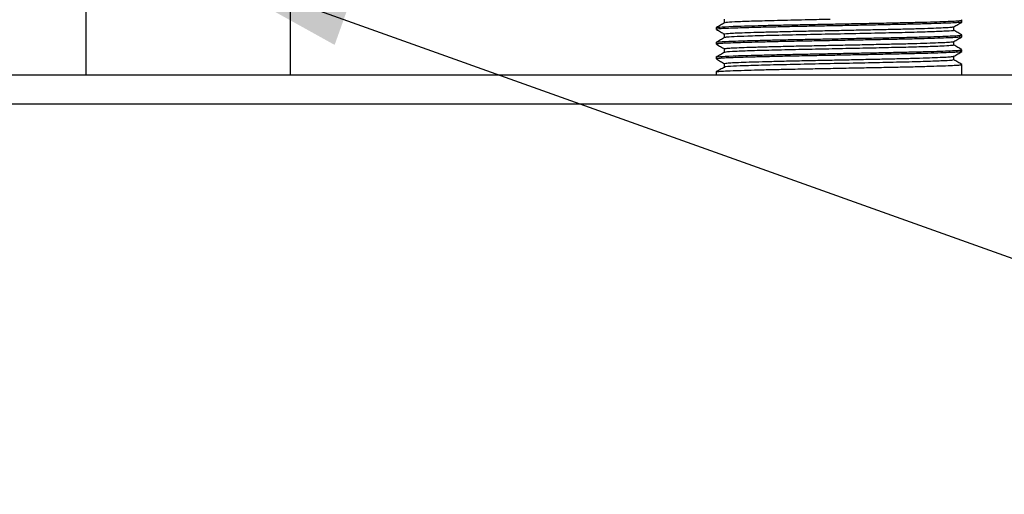
# Model space of a CAD drawing. Units: millimetres. Extents: x 10 to 416, y 10 to 287.
# Drawn here: x 331 to 352, y 233 to 243 of the extents above; entities that cross this region are included whole.
import ezdxf

# ---------------------------------------------------------------- set-up
doc = ezdxf.new("R2010")
doc.units = ezdxf.units.MM
doc.dimstyles.new('SLDDIMSTYLE1', dxfattribs={"dimtxt": 0.18, "dimasz": 3.556, "dimexe": 0, "dimexo": 0.0625, "dimgap": 0, "dimtad": 0, "dimtih": 1, "dimtoh": 1, "dimdec": 0, "dimrnd": 1e-09, "dimzin": 0, "dimdsep": 46, "dimtxsty": 'Standard', "dimsah": 1, "dimcen": 0.09, "dimadec": 0, "dimazin": 0, "dimtfac": 3.556, "dimtdec": 0, "dimtofl": 0, "dimtmove": 0, "dimatfit": 3, "dimfxl": 1, "dimfrac": 2, "dimtolj": 1, "dimtzin": 0, "dimarcsym": 0})

msp = doc.modelspace()

# ---------------------------------------------------------------- linework, layer by layer
at = {"color": 7, "linetype": 'Continuous', "lineweight": 25}
for p, q in [((332.661, 243.954), (332.661, 241.554)), ((337.061, 241.554), (337.061, 243.954)), ((346.393, 242.758), (346.393, 242.679)), ((351.501, 242.739), (351.492, 242.744)), ((351.501, 242.698), (351.501, 242.738)), ((346.221, 242.579), (346.221, 242.539)), ((351.329, 242.519), (351.329, 242.598)), ((346.221, 242.262), (346.221, 242.222)), ((346.393, 242.441), (346.393, 242.362)), ((351.329, 242.202), (351.329, 242.28)), ((351.501, 242.381), (351.501, 242.42)), ((346.393, 242.123), (346.393, 242.044)), ((351.501, 242.063), (351.501, 242.103)), ((346.221, 241.944), (346.221, 241.904)), ((351.329, 241.884), (351.329, 241.963)), ((346.221, 241.627), (346.221, 241.554)), ((346.393, 241.806), (346.393, 241.727)), ((351.501, 241.554), (351.501, 241.785)), ((359.061, 241.554), (274.461, 241.554)), ((359.061, 240.934), (274.461, 240.934))]:
    msp.add_line(p, q, dxfattribs=at)
for points, knots in [([(351.489, 242.696), (351.488, 242.694), (351.483, 242.69), (351.394, 242.683), (351.229, 242.675), (350.995, 242.666), (350.699, 242.657), (350.354, 242.649), (349.963, 242.641), (349.544, 242.632), (349.102, 242.623), (348.657, 242.615), (348.213, 242.606), (347.793, 242.598), (347.398, 242.589), (346.964, 242.579), (346.619, 242.568), (346.384, 242.558), (346.267, 242.55), (346.215, 242.543), (346.225, 242.54), (346.227, 242.539)], [0, 0, 0, 0, 0.027156, 0.082424, 0.136133, 0.1914, 0.24511, 0.300377, 0.354087, 0.409355, 0.463064, 0.518331, 0.572042, 0.62731, 0.68102, 0.736286, 0.829584, 0.881865, 0.934145, 0.987859, 1, 1, 1, 1]), ([(346.395, 242.68), (346.366, 242.664), (346.308, 242.63), (346.251, 242.597), (346.222, 242.58)], [0, 0, 0, 0, 0.499994, 1, 1, 1, 1]), ([(346.228, 242.581), (346.228, 242.581), (346.223, 242.585), (346.306, 242.593), (346.505, 242.604), (346.816, 242.614), (347.117, 242.622), (347.469, 242.631), (347.865, 242.639), (348.29, 242.647), (348.735, 242.656), (349.18, 242.665), (349.62, 242.673), (350.034, 242.682), (350.418, 242.69), (350.755, 242.699), (351.041, 242.707), (351.264, 242.716), (351.417, 242.724), (351.496, 242.731), (351.493, 242.736), (351.492, 242.738)], [0, 0, 0, 0, 0.010154, 0.0652638, 0.1581759, 0.2103477, 0.2625195, 0.3161232, 0.3696814, 0.4247928, 0.4783498, 0.5334598, 0.5870171, 0.6421275, 0.6956851, 0.7507959, 0.8043528, 0.8594628, 0.913021, 0.9681326, 1, 1, 1, 1]), ([(348.667, 242.754), (348.513, 242.751), (348.14, 242.743), (347.589, 242.731), (347.066, 242.717), (346.676, 242.704), (346.441, 242.692), (346.421, 242.684), (346.412, 242.68)], [0, 0, 0, 0, 0.129627, 0.312274, 0.497774, 0.679645, 0.862616, 1, 1, 1, 1]), ([(351.326, 242.596), (351.355, 242.613), (351.412, 242.646), (351.47, 242.679), (351.498, 242.696)], [0, 0, 0, 0, 0.499992, 1, 1, 1, 1]), ([(346.222, 242.538), (346.251, 242.521), (346.308, 242.488), (346.365, 242.455), (346.393, 242.439)], [0, 0, 0, 0, 0.504015, 1, 1, 1, 1]), ([(346.397, 242.44), (346.395, 242.44), (346.384, 242.444), (346.429, 242.45), (346.537, 242.459), (346.715, 242.467), (346.95, 242.475), (347.241, 242.484), (347.581, 242.492), (347.953, 242.501), (348.349, 242.509), (348.76, 242.517), (349.177, 242.526), (349.586, 242.535), (349.97, 242.543), (350.323, 242.551), (350.637, 242.56), (350.903, 242.569), (351.11, 242.577), (351.249, 242.586), (351.319, 242.592), (351.319, 242.596), (351.319, 242.597)], [0, 0, 0, 0, 0.006578, 0.06144, 0.116051, 0.169651, 0.223192, 0.277775, 0.332642, 0.38701, 0.44029, 0.494242, 0.549, 0.603793, 0.657841, 0.711084, 0.765375, 0.82023, 0.874867, 0.928523, 0.982011, 1, 1, 1, 1]), ([(351.309, 242.519), (351.315, 242.518), (351.336, 242.512), (351.194, 242.502), (350.892, 242.488), (350.433, 242.474), (349.867, 242.462), (349.229, 242.448), (348.565, 242.434), (347.922, 242.421), (347.345, 242.407), (346.892, 242.394), (346.585, 242.382), (346.42, 242.372), (346.414, 242.365), (346.412, 242.363)], [0, 0, 0, 0, 0.029005, 0.113753, 0.200079, 0.286727, 0.371441, 0.457866, 0.54444, 0.629139, 0.715652, 0.802145, 0.877392, 0.954196, 1, 1, 1, 1]), ([(351.501, 242.421), (351.472, 242.438), (351.415, 242.471), (351.358, 242.504), (351.329, 242.52)], [0, 0, 0, 0, 0.503762, 1, 1, 1, 1]), ([(351.491, 242.379), (351.489, 242.377), (351.485, 242.373), (351.394, 242.366), (351.229, 242.357), (350.995, 242.349), (350.699, 242.34), (350.354, 242.331), (349.963, 242.323), (349.544, 242.315), (349.102, 242.306), (348.657, 242.297), (348.213, 242.289), (347.793, 242.281), (347.398, 242.272), (346.964, 242.261), (346.619, 242.251), (346.384, 242.241), (346.267, 242.232), (346.215, 242.226), (346.225, 242.223), (346.227, 242.222)], [0, 0, 0, 0, 0.031809, 0.086813, 0.140266, 0.195268, 0.248721, 0.303724, 0.357177, 0.41218, 0.465633, 0.520635, 0.574089, 0.629093, 0.682545, 0.737548, 0.830399, 0.88243, 0.93446, 0.987917, 1, 1, 1, 1]), ([(346.395, 242.363), (346.366, 242.346), (346.308, 242.313), (346.25, 242.279), (346.222, 242.263)], [0, 0, 0, 0, 0.499994, 1, 1, 1, 1]), ([(346.228, 242.263), (346.228, 242.264), (346.223, 242.267), (346.306, 242.276), (346.505, 242.286), (346.816, 242.296), (347.117, 242.305), (347.469, 242.313), (347.865, 242.322), (348.29, 242.33), (348.735, 242.338), (349.18, 242.347), (349.62, 242.356), (350.034, 242.364), (350.418, 242.372), (350.755, 242.381), (351.041, 242.39), (351.264, 242.399), (351.417, 242.407), (351.496, 242.414), (351.493, 242.419), (351.492, 242.42)], [0, 0, 0, 0, 0.010586, 0.065672, 0.158543, 0.210692, 0.262841, 0.316422, 0.369957, 0.425044, 0.478577, 0.533663, 0.587197, 0.642284, 0.695818, 0.750905, 0.804438, 0.859524, 0.913059, 0.968146, 1, 1, 1, 1]), ([(346.402, 242.123), (346.4, 242.124), (346.397, 242.129), (346.469, 242.136), (346.608, 242.145), (346.812, 242.153), (347.073, 242.161), (347.387, 242.17), (347.742, 242.179), (348.126, 242.187), (348.53, 242.195), (348.945, 242.204), (349.361, 242.212), (349.76, 242.221), (350.131, 242.229), (350.468, 242.237), (350.761, 242.246), (351.003, 242.255), (351.18, 242.264), (351.296, 242.271), (351.317, 242.277), (351.327, 242.28)], [0, 0, 0, 0, 0.030673, 0.085245, 0.139226, 0.192191, 0.246011, 0.300542, 0.355009, 0.408643, 0.461679, 0.515809, 0.570404, 0.624686, 0.677908, 0.731292, 0.785654, 0.840234, 0.894254, 0.94723, 1, 1, 1, 1]), ([(351.328, 242.28), (351.357, 242.296), (351.414, 242.329), (351.471, 242.363), (351.5, 242.379)], [0, 0, 0, 0, 0.499994, 1, 1, 1, 1]), ([(351.491, 242.062), (351.49, 242.06), (351.485, 242.055), (351.394, 242.048), (351.229, 242.04), (350.995, 242.031), (350.699, 242.022), (350.354, 242.014), (349.963, 242.006), (349.544, 241.997), (349.102, 241.988), (348.657, 241.98), (348.213, 241.971), (347.793, 241.963), (347.398, 241.954), (346.964, 241.944), (346.619, 241.933), (346.384, 241.923), (346.267, 241.915), (346.215, 241.908), (346.225, 241.905), (346.227, 241.904)], [0, 0, 0, 0, 0.032041, 0.087032, 0.140471, 0.195461, 0.248901, 0.303891, 0.357331, 0.412321, 0.465761, 0.52075, 0.574191, 0.629182, 0.682621, 0.737611, 0.83044, 0.882458, 0.934476, 0.98792, 1, 1, 1, 1]), ([(346.394, 242.045), (346.366, 242.028), (346.308, 241.995), (346.25, 241.962), (346.221, 241.945)], [0, 0, 0, 0, 0.499994, 1, 1, 1, 1]), ([(346.224, 242.22), (346.252, 242.203), (346.309, 242.17), (346.365, 242.138), (346.393, 242.122)], [0, 0, 0, 0, 0.507896, 1, 1, 1, 1]), ([(346.228, 241.946), (346.228, 241.946), (346.223, 241.95), (346.306, 241.958), (346.505, 241.969), (346.816, 241.979), (347.117, 241.987), (347.469, 241.996), (347.865, 242.004), (348.29, 242.012), (348.735, 242.021), (349.18, 242.03), (349.62, 242.038), (350.034, 242.047), (350.418, 242.055), (350.755, 242.064), (351.041, 242.072), (351.264, 242.081), (351.417, 242.089), (351.496, 242.096), (351.493, 242.101), (351.492, 242.103)], [0, 0, 0, 0, 0.011065, 0.066124, 0.15895, 0.211074, 0.263198, 0.316752, 0.370261, 0.425322, 0.47883, 0.533889, 0.587397, 0.642457, 0.695965, 0.751025, 0.804533, 0.859592, 0.913101, 0.968162, 1, 1, 1, 1]), ([(351.329, 242.202), (351.316, 242.198), (351.289, 242.19), (351.077, 242.179), (350.75, 242.166), (350.314, 242.154), (349.8, 242.143), (349.231, 242.13), (348.642, 242.118), (348.042, 242.106), (347.468, 242.093), (346.969, 242.079), (346.613, 242.066), (346.419, 242.055), (346.417, 242.048), (346.417, 242.045)], [0, 0, 0, 0, 0.075987, 0.151587, 0.228769, 0.305396, 0.380604, 0.457509, 0.534544, 0.609844, 0.695862, 0.782561, 0.8673, 0.953435, 1, 1, 1, 1]), ([(351.328, 241.962), (351.357, 241.979), (351.414, 242.012), (351.471, 242.045), (351.5, 242.062)], [0, 0, 0, 0, 0.499992, 1, 1, 1, 1]), ([(351.501, 242.104), (351.472, 242.12), (351.415, 242.153), (351.358, 242.187), (351.329, 242.203)], [0, 0, 0, 0, 0.504075, 1, 1, 1, 1]), ([(346.224, 241.902), (346.253, 241.885), (346.309, 241.853), (346.365, 241.82), (346.393, 241.804)], [0, 0, 0, 0, 0.509902, 1, 1, 1, 1]), ([(346.393, 241.805), (346.393, 241.805), (346.381, 241.808), (346.422, 241.814), (346.52, 241.823), (346.692, 241.831), (346.92, 241.839), (347.206, 241.848), (347.54, 241.856), (347.91, 241.865), (348.303, 241.873), (348.713, 241.881), (349.13, 241.89), (349.541, 241.899), (349.928, 241.907), (350.285, 241.915), (350.604, 241.924), (350.875, 241.933), (351.09, 241.941), (351.237, 241.95), (351.316, 241.956), (351.318, 241.961), (351.319, 241.962)], [0, 0, 0, 0, 0.000245, 0.054816, 0.109226, 0.162712, 0.215857, 0.270092, 0.324696, 0.378891, 0.43199, 0.48554, 0.539976, 0.594535, 0.648439, 0.7014, 0.755313, 0.809874, 0.864306, 0.917844, 0.970951, 1, 1, 1, 1]), ([(351.307, 241.885), (351.311, 241.882), (351.32, 241.875), (351.143, 241.864), (350.805, 241.85), (350.32, 241.836), (349.735, 241.824), (349.088, 241.81), (348.424, 241.796), (347.791, 241.783), (347.235, 241.769), (346.79, 241.756), (346.508, 241.743), (346.38, 241.733), (346.401, 241.728), (346.403, 241.727)], [0, 0, 0, 0, 0.047374, 0.131878, 0.218315, 0.304412, 0.388952, 0.475451, 0.56144, 0.646034, 0.732586, 0.818457, 0.903123, 0.989718, 1, 1, 1, 1]), ([(351.501, 241.786), (351.472, 241.803), (351.415, 241.836), (351.358, 241.869), (351.329, 241.885)], [0, 0, 0, 0, 0.504403, 1, 1, 1, 1]), ([(346.394, 241.727), (346.365, 241.711), (346.307, 241.677), (346.25, 241.644), (346.221, 241.627)], [0, 0, 0, 0, 0.499988, 1, 1, 1, 1]), ([(346.228, 241.628), (346.233, 241.63), (346.245, 241.636), (346.362, 241.644), (346.557, 241.653), (346.816, 241.661), (347.117, 241.67), (347.469, 241.678), (347.865, 241.687), (348.29, 241.695), (348.735, 241.703), (349.18, 241.712), (349.62, 241.721), (350.034, 241.729), (350.418, 241.737), (350.755, 241.746), (351.041, 241.755), (351.264, 241.764), (351.417, 241.772), (351.496, 241.779), (351.493, 241.784), (351.492, 241.785)], [0, 0, 0, 0, 0.042924, 0.101018, 0.161127, 0.213116, 0.265105, 0.318521, 0.371891, 0.426809, 0.480179, 0.535095, 0.588465, 0.643382, 0.696752, 0.75167, 0.805039, 0.859955, 0.913326, 0.968244, 1, 1, 1, 1])]:
    msp.add_open_spline(points, degree=3, knots=knots, dxfattribs=at)

# ---------------------------------------------------------------- leaders
at = {"color": 150, "linetype": 'Continuous', "lineweight": 0}
msp.add_leader([(334.861, 243.954), (366.783, 232.54)], dimstyle='SLDDIMSTYLE1', dxfattribs=at)

doc.saveas('drawing.dxf')
